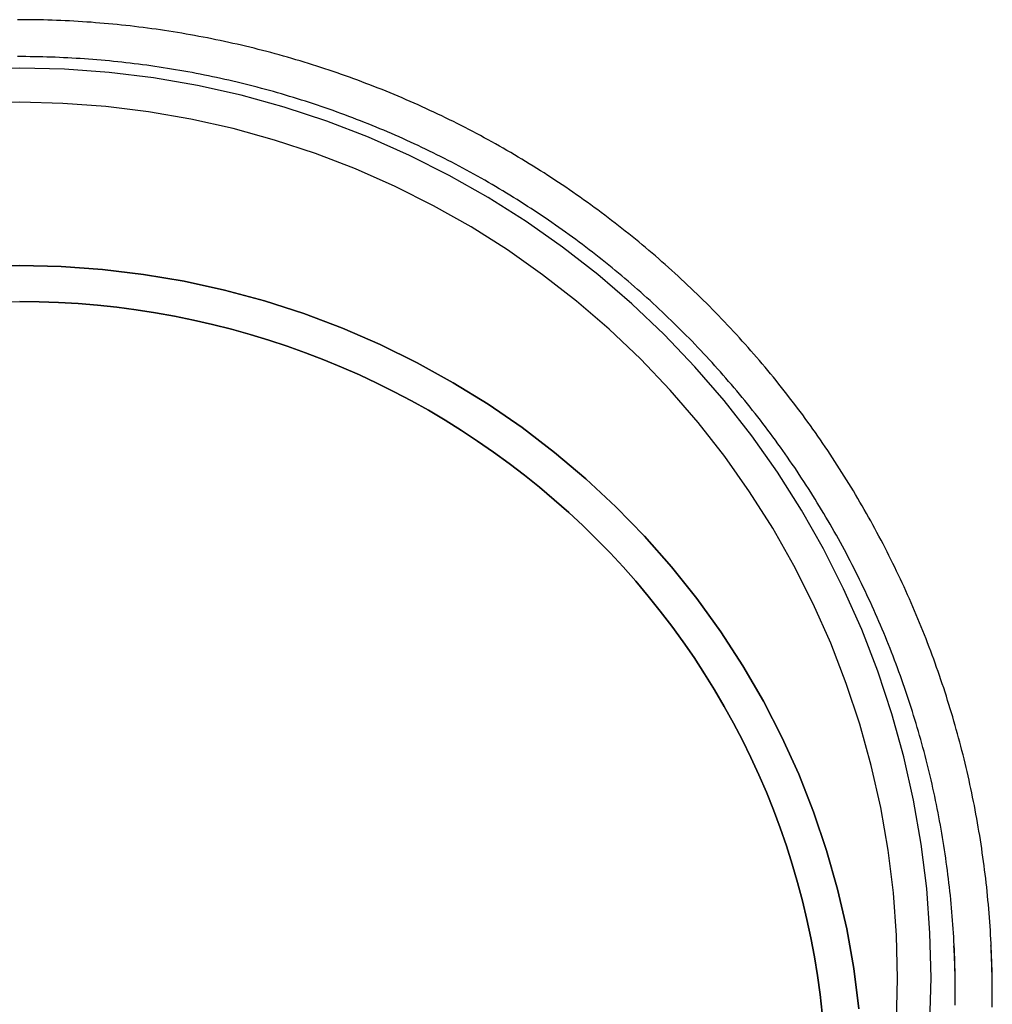
# Model space of a CAD drawing. Extents: x -859 to -473, y -11 to 349.
# Drawn here: x -515 to -473, y 306 to 349 of the extents above; entities that cross this region are included whole.
import ezdxf

# ---------------------------------------------------------------- set-up
doc = ezdxf.new("R2010")
doc.units = 0
doc.header["$LTSCALE"] = 20
doc.linetypes.add('VERDECKT', pattern=[0.375, 0.25, -0.125])
doc.layers.get('0').update_dxf_attribs({"linetype": 'CONTINUOUS'})
doc.layers.add('HILF', color=2, linetype='CONTINUOUS')

# ---------------------------------------------------------------- blocks, each defined once
blk = doc.blocks.new('A$C0C47710A')
at = {"color": 1, "linetype": 'VERDECKT', "extrusion": (2e-16, 1, -2e-16)}
blk.add_line((40.5, 306.26016), (40.5, 306.46997), dxfattribs=at)
at = {"color": 3, "linetype": 'CONTINUOUS', "extrusion": (2e-16, 1, -2e-16)}
blk.add_line((42.1, 306.26028), (42.1, 306.46997), dxfattribs=at)
at = {"color": 3}
for points in [[(42.1, 306.47, 0), (42.0996, 306.658, 0), (42.0983, 306.846, 0), (42.0962, 307.035, 0), (42.0932, 307.223, 0), (42.0894, 307.411, 0), (42.0847, 307.599, 0), (42.0792, 307.787, 0), (42.0729, 307.975, 0), (42.0657, 308.163, 0), (42.0576, 308.351, 0), (42.0488, 308.539, 0), (42.039, 308.727, 0), (42.0285, 308.915, 0), (42.017, 309.103, 0), (42.0048, 309.291, 0), (41.9917, 309.478, 0), (41.9778, 309.666, 0), (41.963, 309.854, 0), (41.9474, 310.041, 0), (41.9309, 310.229, 0), (41.9137, 310.416, 0), (41.8955, 310.603, 0), (41.8766, 310.79, 0), (41.8568, 310.978, 0), (41.8362, 311.165, 0), (41.8147, 311.352, 0), (41.7924, 311.538, 0), (41.7693, 311.725, 0), (41.7453, 311.912, 0), (41.7205, 312.098, 0), (41.6949, 312.285, 0), (41.6685, 312.471, 0), (41.6412, 312.657, 0), (41.6131, 312.843, 0), (41.5841, 313.029, 0), (41.5543, 313.215, 0), (41.5238, 313.401, 0), (41.4923, 313.586, 0), (41.4601, 313.772, 0), (41.427, 313.957, 0), (41.3931, 314.142, 0), (41.3584, 314.327, 0), (41.3228, 314.512, 0), (41.2865, 314.696, 0), (41.2493, 314.881, 0), (41.2112, 315.065, 0), (41.1724, 315.249, 0), (41.1327, 315.433, 0), (41.0923, 315.617, 0), (41.051, 315.801, 0), (41.0088, 315.984, 0), (40.9659, 316.167, 0), (40.9222, 316.35, 0), (40.8776, 316.533, 0), (40.8322, 316.716, 0), (40.786, 316.898, 0), (40.739, 317.08, 0), (40.6911, 317.262, 0), (40.6425, 317.444, 0), (40.593, 317.626, 0), (40.5427, 317.807, 0), (40.4917, 317.988, 0), (40.4398, 318.169, 0), (40.387, 318.35, 0), (40.3335, 318.53, 0), (40.2792, 318.71, 0), (40.2241, 318.89, 0), (40.1681, 319.07, 0), (40.1113, 319.249, 0), (40.0538, 319.428, 0), (39.9954, 319.607, 0), (39.9362, 319.786, 0), (39.8763, 319.964, 0), (39.8155, 320.142, 0), (39.7539, 320.32, 0), (39.6915, 320.497, 0), (39.6283, 320.675, 0), (39.5643, 320.852, 0), (39.4996, 321.028, 0), (39.434, 321.205, 0), (39.3676, 321.381, 0), (39.3005, 321.557, 0), (39.2326, 321.732, 0), (39.1638, 321.907, 0), (39.0943, 322.082, 0), (39.0241, 322.257, 0), (38.953, 322.431, 0), (38.8812, 322.605, 0), (38.8085, 322.778, 0), (38.7351, 322.951, 0), (38.661, 323.124, 0), (38.586, 323.297, 0), (38.5103, 323.469, 0), (38.4339, 323.641, 0), (38.3566, 323.813, 0), (38.2786, 323.984, 0), (38.1998, 324.155, 0), (38.1203, 324.325, 0), (38.04, 324.495, 0), (37.959, 324.665, 0), (37.8772, 324.835, 0), (37.7946, 325.004, 0), (37.7113, 325.172, 0), (37.6273, 325.341, 0), (37.5425, 325.509, 0), (37.4569, 325.676, 0), (37.3706, 325.843, 0), (37.2836, 326.01, 0), (37.1958, 326.177, 0), (37.1073, 326.343, 0), (37.018, 326.508, 0), (36.928, 326.674, 0), (36.8373, 326.838, 0), (36.7458, 327.003, 0), (36.6536, 327.167, 0), (36.5607, 327.33, 0), (36.4671, 327.493, 0), (36.3727, 327.656, 0), (36.2776, 327.819, 0), (36.1818, 327.98, 0), (36.0852, 328.142, 0), (35.9879, 328.303, 0), (35.89, 328.464, 0), (35.7913, 328.624, 0), (35.6919, 328.783, 0), (35.5917, 328.943, 0), (35.4909, 329.102, 0), (35.3894, 329.26, 0), (35.2871, 329.418, 0), (35.1842, 329.575, 0), (35.0805, 329.732, 0), (34.9762, 329.889, 0), (34.8711, 330.045, 0), (34.7654, 330.2, 0), (34.6589, 330.356, 0), (34.5518, 330.51, 0), (34.4439, 330.664, 0), (34.3354, 330.818, 0), (34.2262, 330.971, 0), (34.1163, 331.124, 0), (34.0057, 331.276, 0), (33.8944, 331.428, 0), (33.7825, 331.579, 0), (33.6698, 331.729, 0), (33.5565, 331.88, 0), (33.4425, 332.029, 0), (33.3279, 332.178, 0), (33.2125, 332.327, 0), (33.0966, 332.475, 0), (32.9799, 332.623, 0), (32.8626, 332.77, 0), (32.7446, 332.916, 0), (32.626, 333.062, 0), (32.5067, 333.208, 0), (32.3868, 333.353, 0), (32.2662, 333.497, 0), (32.145, 333.641, 0), (32.0231, 333.784, 0), (31.9006, 333.927, 0), (31.7775, 334.069, 0), (31.6537, 334.211, 0), (31.5293, 334.352, 0), (31.4043, 334.492, 0), (31.2786, 334.632, 0), (31.1524, 334.772, 0), (31.0255, 334.91, 0), (30.898, 335.049, 0), (30.7698, 335.186, 0), (30.6411, 335.323, 0), (30.5117, 335.46, 0), (30.3818, 335.596, 0), (30.2512, 335.731, 0), (30.1201, 335.866, 0), (29.9883, 336, 0), (29.8559, 336.134, 0), (29.723, 336.267, 0), (29.5895, 336.4, 0), (29.4553, 336.531, 0), (29.3206, 336.663, 0), (29.1853, 336.793, 0), (29.0495, 336.923, 0), (28.913, 337.053, 0), (28.776, 337.182, 0), (28.6384, 337.31, 0), (28.5002, 337.437, 0), (28.3615, 337.564, 0), (28.2222, 337.691, 0), (28.0824, 337.817, 0), (27.942, 337.942, 0), (27.801, 338.066, 0), (27.6595, 338.19, 0), (27.5174, 338.313, 0), (27.3748, 338.436, 0), (27.2317, 338.558, 0), (27.088, 338.679, 0), (26.9437, 338.8, 0), (26.7989, 338.92, 0), (26.6536, 339.039, 0), (26.5078, 339.158, 0), (26.3614, 339.276, 0), (26.2145, 339.394, 0), (26.0671, 339.51, 0), (25.9192, 339.626, 0), (25.7707, 339.742, 0), (25.6218, 339.857, 0), (25.4723, 339.971, 0), (25.3223, 340.084, 0), (25.1718, 340.197, 0), (25.0208, 340.309, 0), (24.8693, 340.42, 0), (24.7173, 340.531, 0), (24.5648, 340.641, 0), (24.4118, 340.751, 0), (24.2584, 340.859, 0), (24.1044, 340.967, 0), (23.9499, 341.075, 0), (23.795, 341.181, 0), (23.6396, 341.287, 0), (23.4837, 341.392, 0), (23.3274, 341.497, 0), (23.1706, 341.6, 0), (23.0133, 341.703, 0), (22.8556, 341.806, 0), (22.6974, 341.908, 0), (22.5387, 342.008, 0), (22.3796, 342.109, 0), (22.2201, 342.208, 0), (22.0601, 342.307, 0), (21.8997, 342.405, 0), (21.7388, 342.502, 0), (21.5775, 342.599, 0), (21.4158, 342.695, 0), (21.2537, 342.79, 0), (21.0911, 342.885, 0), (20.9281, 342.979, 0), (20.7647, 343.072, 0), (20.6009, 343.164, 0), (20.4367, 343.255, 0), (20.272, 343.346, 0), (20.107, 343.436, 0), (19.9416, 343.526, 0), (19.7758, 343.614, 0), (19.6095, 343.702, 0), (19.4429, 343.789, 0), (19.2759, 343.876, 0), (19.1086, 343.961, 0), (18.9408, 344.046, 0), (18.7727, 344.131, 0), (18.6042, 344.214, 0), (18.4353, 344.297, 0), (18.2661, 344.379, 0), (18.0965, 344.46, 0), (17.9265, 344.54, 0), (17.7562, 344.62, 0), (17.5855, 344.699, 0), (17.4145, 344.777, 0), (17.2431, 344.854, 0), (17.0714, 344.931, 0), (16.8994, 345.007, 0), (16.727, 345.082, 0), (16.5543, 345.156, 0), (16.3813, 345.23, 0), (16.2079, 345.302, 0), (16.0343, 345.374, 0), (15.8603, 345.446, 0), (15.6859, 345.516, 0), (15.5113, 345.586, 0), (15.3364, 345.655, 0), (15.1612, 345.723, 0), (14.9856, 345.79, 0), (14.8098, 345.857, 0), (14.6336, 345.922, 0), (14.4572, 345.987, 0), (14.2805, 346.052, 0), (14.1035, 346.115, 0), (13.9262, 346.178, 0), (13.7487, 346.239, 0), (13.5709, 346.3, 0), (13.3928, 346.361, 0), (13.2144, 346.42, 0), (13.0358, 346.479, 0), (12.8569, 346.536, 0), (12.6777, 346.593, 0), (12.4983, 346.65, 0), (12.3187, 346.705, 0), (12.1388, 346.76, 0), (11.9586, 346.813, 0), (11.7782, 346.866, 0), (11.5976, 346.918, 0), (11.4168, 346.97, 0), (11.2357, 347.02, 0), (11.0544, 347.07, 0), (10.8729, 347.119, 0), (10.6911, 347.167, 0), (10.5092, 347.214, 0), (10.327, 347.261, 0), (10.1446, 347.306, 0), (9.96206, 347.351, 0), (9.77929, 347.395, 0), (9.59633, 347.438, 0), (9.41318, 347.481, 0), (9.22984, 347.522, 0), (9.04631, 347.563, 0), (8.86261, 347.603, 0), (8.67873, 347.642, 0), (8.49468, 347.68, 0), (8.31046, 347.718, 0), (8.12607, 347.754, 0), (7.94153, 347.79, 0), (7.75682, 347.825, 0), (7.57197, 347.859, 0), (7.38696, 347.893, 0), (7.20181, 347.925, 0), (7.01651, 347.957, 0), (6.83107, 347.988, 0), (6.6455, 348.018, 0), (6.4598, 348.047, 0), (6.27397, 348.076, 0), (6.08801, 348.103, 0), (5.90194, 348.13, 0), (5.71575, 348.156, 0), (5.52944, 348.181, 0), (5.34303, 348.205, 0), (5.15651, 348.229, 0), (4.96988, 348.251, 0), (4.78316, 348.273, 0), (4.59635, 348.294, 0), (4.40944, 348.314, 0), (4.22245, 348.333, 0), (4.03537, 348.352, 0), (3.84821, 348.369, 0), (3.66098, 348.386, 0), (3.47367, 348.402, 0), (3.2863, 348.417, 0), (3.09886, 348.432, 0), (2.91135, 348.445, 0), (2.7238, 348.458, 0), (2.53618, 348.469, 0), (2.34852, 348.48, 0), (2.16081, 348.49, 0), (1.97306, 348.5, 0), (1.78526, 348.508, 0), (1.59744, 348.516, 0), (1.40958, 348.522, 0), (1.22169, 348.528, 0), (1.03378, 348.533, 0), (0.84584, 348.538, 0), (0.65789, 348.541, 0), (0.46993, 348.544, 0), (0.28196, 348.545, 0), (0.09398, 348.546, 0), (-0.094, 348.546, 0)], [(42.0974, 305.78, 0), (42.0991, 305.968, 0), (42.1, 306.157, 0), (42.1, 306.345, 0)]]:
    blk.add_polyline3d(points, dxfattribs=at)
at = {"color": 1}
for points in [[(40.5, 306.47, 0), (40.4996, 306.651, 0), (40.4984, 306.832, 0), (40.4963, 307.013, 0), (40.4935, 307.194, 0), (40.4898, 307.375, 0), (40.4853, 307.556, 0), (40.48, 307.737, 0), (40.4739, 307.918, 0), (40.467, 308.099, 0), (40.4592, 308.28, 0), (40.4507, 308.46, 0), (40.4413, 308.641, 0), (40.4312, 308.822, 0), (40.4202, 309.003, 0), (40.4084, 309.183, 0), (40.3958, 309.364, 0), (40.3824, 309.544, 0), (40.3682, 309.725, 0), (40.3532, 309.905, 0), (40.3374, 310.086, 0), (40.3207, 310.266, 0), (40.3033, 310.446, 0), (40.2851, 310.626, 0), (40.266, 310.806, 0), (40.2462, 310.986, 0), (40.2256, 311.166, 0), (40.2041, 311.346, 0), (40.1819, 311.525, 0), (40.1588, 311.705, 0), (40.135, 311.884, 0), (40.1103, 312.064, 0), (40.0849, 312.243, 0), (40.0586, 312.422, 0), (40.0316, 312.601, 0), (40.0037, 312.78, 0), (39.9751, 312.959, 0), (39.9457, 313.137, 0), (39.9154, 313.316, 0), (39.8844, 313.494, 0), (39.8526, 313.672, 0), (39.82, 313.85, 0), (39.7866, 314.028, 0), (39.7524, 314.206, 0), (39.7174, 314.384, 0), (39.6816, 314.561, 0), (39.6451, 314.738, 0), (39.6077, 314.915, 0), (39.5695, 315.092, 0), (39.5306, 315.269, 0), (39.4909, 315.446, 0), (39.4504, 315.622, 0), (39.4091, 315.798, 0), (39.367, 315.974, 0), (39.3241, 316.15, 0), (39.2804, 316.326, 0), (39.236, 316.501, 0), (39.1908, 316.677, 0), (39.1447, 316.852, 0), (39.0979, 317.027, 0), (39.0504, 317.201, 0), (39.002, 317.376, 0), (38.9528, 317.55, 0), (38.9029, 317.724, 0), (38.8522, 317.898, 0), (38.8007, 318.071, 0), (38.7485, 318.244, 0), (38.6954, 318.418, 0), (38.6416, 318.59, 0), (38.587, 318.763, 0), (38.5316, 318.935, 0), (38.4755, 319.107, 0), (38.4186, 319.279, 0), (38.3609, 319.451, 0), (38.3024, 319.622, 0), (38.2431, 319.793, 0), (38.1831, 319.964, 0), (38.1223, 320.134, 0), (38.0608, 320.305, 0), (37.9985, 320.474, 0), (37.9354, 320.644, 0), (37.8716, 320.813, 0), (37.807, 320.983, 0), (37.7416, 321.151, 0), (37.6755, 321.32, 0), (37.6087, 321.488, 0), (37.5411, 321.656, 0), (37.4727, 321.824, 0), (37.4036, 321.991, 0), (37.3337, 322.158, 0), (37.2631, 322.324, 0), (37.1918, 322.491, 0), (37.1197, 322.657, 0), (37.0469, 322.822, 0), (36.9733, 322.988, 0), (36.899, 323.153, 0), (36.824, 323.318, 0), (36.7482, 323.482, 0), (36.6717, 323.646, 0), (36.5945, 323.81, 0), (36.5165, 323.973, 0), (36.4378, 324.136, 0), (36.3584, 324.299, 0), (36.2783, 324.461, 0), (36.1974, 324.623, 0), (36.1158, 324.784, 0), (36.0335, 324.946, 0), (35.9505, 325.106, 0), (35.8668, 325.267, 0), (35.7824, 325.427, 0), (35.6972, 325.587, 0), (35.6113, 325.746, 0), (35.5248, 325.905, 0), (35.4375, 326.063, 0), (35.3495, 326.222, 0), (35.2608, 326.379, 0), (35.1714, 326.537, 0), (35.0813, 326.694, 0), (34.9905, 326.85, 0), (34.8991, 327.006, 0), (34.8069, 327.162, 0), (34.714, 327.317, 0), (34.6204, 327.472, 0), (34.5262, 327.627, 0), (34.4312, 327.781, 0), (34.3356, 327.935, 0), (34.2393, 328.088, 0), (34.1423, 328.241, 0), (34.0446, 328.393, 0), (33.9463, 328.545, 0), (33.8472, 328.696, 0), (33.7475, 328.847, 0), (33.6471, 328.998, 0), (33.5461, 329.148, 0), (33.4443, 329.298, 0), (33.3419, 329.447, 0), (33.2389, 329.596, 0), (33.1351, 329.744, 0), (33.0307, 329.892, 0), (32.9257, 330.039, 0), (32.8199, 330.186, 0), (32.7136, 330.332, 0), (32.6065, 330.478, 0), (32.4988, 330.624, 0), (32.3905, 330.769, 0), (32.2815, 330.913, 0), (32.1718, 331.057, 0), (32.0615, 331.2, 0), (31.9506, 331.343, 0), (31.839, 331.486, 0), (31.7268, 331.628, 0), (31.6139, 331.769, 0), (31.5004, 331.91, 0), (31.3863, 332.051, 0), (31.2716, 332.191, 0), (31.1562, 332.33, 0), (31.0402, 332.469, 0), (30.9236, 332.607, 0), (30.8064, 332.745, 0), (30.6885, 332.882, 0), (30.5701, 333.019, 0), (30.451, 333.155, 0), (30.3313, 333.291, 0), (30.2111, 333.426, 0), (30.0902, 333.561, 0), (29.9687, 333.695, 0), (29.8466, 333.829, 0), (29.724, 333.962, 0), (29.6007, 334.094, 0), (29.4769, 334.226, 0), (29.3524, 334.357, 0), (29.2274, 334.488, 0), (29.1018, 334.618, 0), (28.9757, 334.748, 0), (28.8489, 334.877, 0), (28.7216, 335.006, 0), (28.5937, 335.134, 0), (28.4652, 335.261, 0), (28.3362, 335.388, 0), (28.2066, 335.514, 0), (28.0765, 335.64, 0), (27.9458, 335.765, 0), (27.8145, 335.89, 0), (27.6827, 336.014, 0), (27.5503, 336.137, 0), (27.4174, 336.26, 0), (27.284, 336.382, 0), (27.15, 336.503, 0), (27.0154, 336.624, 0), (26.8804, 336.745, 0), (26.7448, 336.864, 0), (26.6086, 336.984, 0), (26.472, 337.102, 0), (26.3348, 337.22, 0), (26.1971, 337.337, 0), (26.0588, 337.454, 0), (25.9201, 337.57, 0), (25.7808, 337.686, 0), (25.641, 337.801, 0), (25.5007, 337.915, 0), (25.3599, 338.028, 0), (25.2186, 338.141, 0), (25.0768, 338.254, 0), (24.9345, 338.365, 0), (24.7917, 338.476, 0), (24.6484, 338.587, 0), (24.5046, 338.697, 0), (24.3603, 338.806, 0), (24.2155, 338.914, 0), (24.0702, 339.022, 0), (23.9245, 339.129, 0), (23.7783, 339.236, 0), (23.6316, 339.342, 0), (23.4844, 339.447, 0), (23.3368, 339.551, 0), (23.1887, 339.655, 0), (23.0401, 339.758, 0), (22.891, 339.861, 0), (22.7415, 339.963, 0), (22.5916, 340.064, 0), (22.4412, 340.165, 0), (22.2903, 340.264, 0), (22.139, 340.363, 0), (21.9873, 340.462, 0), (21.8351, 340.56, 0), (21.6825, 340.657, 0), (21.5294, 340.753, 0), (21.376, 340.849, 0), (21.2221, 340.944, 0), (21.0677, 341.038, 0), (20.913, 341.132, 0), (20.7578, 341.225, 0), (20.6023, 341.317, 0), (20.4463, 341.409, 0), (20.2899, 341.5, 0), (20.1331, 341.59, 0), (19.9759, 341.68, 0), (19.8183, 341.768, 0), (19.6603, 341.856, 0), (19.5019, 341.944, 0), (19.3432, 342.031, 0), (19.184, 342.116, 0), (19.0245, 342.202, 0), (18.8646, 342.286, 0), (18.7043, 342.37, 0), (18.5437, 342.453, 0), (18.3827, 342.536, 0), (18.2213, 342.617, 0), (18.0595, 342.698, 0), (17.8974, 342.779, 0), (17.735, 342.858, 0), (17.5722, 342.937, 0), (17.409, 343.015, 0), (17.2455, 343.092, 0), (17.0817, 343.169, 0), (16.9175, 343.245, 0), (16.753, 343.32, 0), (16.5881, 343.395, 0), (16.423, 343.468, 0), (16.2575, 343.541, 0), (16.0916, 343.613, 0), (15.9255, 343.685, 0), (15.759, 343.756, 0), (15.5923, 343.826, 0), (15.4252, 343.895, 0), (15.2578, 343.963, 0), (15.0901, 344.031, 0), (14.9221, 344.098, 0), (14.7538, 344.165, 0), (14.5852, 344.23, 0), (14.4164, 344.295, 0), (14.2472, 344.359, 0), (14.0778, 344.422, 0), (13.9081, 344.485, 0), (13.7381, 344.546, 0), (13.5678, 344.607, 0), (13.3972, 344.668, 0), (13.2264, 344.727, 0), (13.0554, 344.786, 0), (12.884, 344.844, 0), (12.7124, 344.901, 0), (12.5406, 344.957, 0), (12.3685, 345.013, 0), (12.1962, 345.068, 0), (12.0236, 345.122, 0), (11.8507, 345.175, 0), (11.6777, 345.227, 0), (11.5044, 345.279, 0), (11.3308, 345.33, 0), (11.1571, 345.38, 0), (10.9831, 345.43, 0), (10.8089, 345.478, 0), (10.6345, 345.526, 0), (10.4598, 345.573, 0), (10.285, 345.619, 0), (10.11, 345.665, 0), (9.93473, 345.71, 0), (9.75929, 345.754, 0), (9.58365, 345.797, 0), (9.40783, 345.839, 0), (9.23182, 345.881, 0), (9.05562, 345.921, 0), (8.87924, 345.961, 0), (8.70269, 346, 0), (8.52597, 346.039, 0), (8.34907, 346.076, 0), (8.17201, 346.113, 0), (7.99479, 346.149, 0), (7.81741, 346.185, 0), (7.63987, 346.219, 0), (7.46219, 346.253, 0), (7.28435, 346.286, 0), (7.10637, 346.318, 0), (6.92825, 346.349, 0), (6.74999, 346.379, 0), (6.5716, 346.409, 0), (6.39308, 346.438, 0), (6.21443, 346.466, 0), (6.03566, 346.493, 0), (5.85677, 346.52, 0), (5.67776, 346.546, 0), (5.49864, 346.571, 0), (5.31941, 346.595, 0), (5.14008, 346.618, 0), (4.96064, 346.641, 0), (4.78111, 346.662, 0), (4.60148, 346.683, 0), (4.42176, 346.704, 0), (4.24195, 346.723, 0), (4.06206, 346.741, 0), (3.88209, 346.759, 0), (3.70204, 346.776, 0), (3.52192, 346.792, 0), (3.34173, 346.808, 0), (3.16147, 346.822, 0), (2.98115, 346.836, 0), (2.80077, 346.849, 0), (2.62034, 346.861, 0), (2.43985, 346.872, 0), (2.25931, 346.883, 0), (2.07873, 346.893, 0), (1.89811, 346.901, 0), (1.71745, 346.91, 0), (1.53676, 346.917, 0), (1.35604, 346.923, 0), (1.17528, 346.929, 0), (0.99451, 346.934, 0), (0.81371, 346.938, 0), (0.6329, 346.941, 0), (0.45208, 346.944, 0), (0.27125, 346.945, 0), (0.09041, 346.946, 0), (-0.09043, 346.946, 0)], [(40.4982, 305.866, 0), (40.4995, 306.037, 0), (40.5001, 306.209, 0), (40.4999, 306.38, 0), (40.499, 306.552, 0), (40.4974, 306.724, 0), (40.4951, 306.895, 0), (40.492, 307.067, 0), (40.4882, 307.238, 0), (40.4836, 307.41, 0), (40.4784, 307.582, 0), (40.4724, 307.753, 0), (40.4657, 307.925, 0), (40.4583, 308.096, 0), (40.4501, 308.267, 0), (40.4412, 308.439, 0)], [(42.1, 306.345, 0), (42.1, 306.356, 0), (42.0999, 306.367, 0), (42.0999, 306.378, 0), (42.0999, 306.389, 0), (42.0998, 306.4, 0), (42.0998, 306.411, 0), (42.0998, 306.422, 0), (42.0997, 306.434, 0), (42.0997, 306.445, 0), (42.0996, 306.456, 0), (42.0996, 306.467, 0), (42.0995, 306.478, 0), (42.0995, 306.489, 0), (42.0994, 306.5, 0), (42.0993, 306.511, 0), (42.0993, 306.522, 0), (42.0992, 306.533, 0), (42.0991, 306.544, 0), (42.099, 306.555, 0), (42.099, 306.566, 0), (42.0989, 306.577, 0), (42.0988, 306.588, 0), (42.0987, 306.599, 0), (42.0986, 306.61, 0), (42.0985, 306.621, 0), (42.0984, 306.632, 0), (42.0983, 306.643, 0), (42.0982, 306.654, 0), (42.0981, 306.665, 0), (42.098, 306.676, 0), (42.0979, 306.687, 0), (42.0978, 306.698, 0), (42.0977, 306.709, 0), (42.0975, 306.72, 0), (42.0974, 306.731, 0), (42.0973, 306.742, 0), (42.0972, 306.753, 0), (42.097, 306.764, 0), (42.0969, 306.775, 0), (42.0968, 306.787, 0), (42.0966, 306.798, 0), (42.0965, 306.809, 0), (42.0963, 306.82, 0), (42.0962, 306.831, 0), (42.096, 306.842, 0), (42.0959, 306.853, 0), (42.0957, 306.864, 0), (42.0956, 306.875, 0), (42.0954, 306.886, 0), (42.0952, 306.897, 0), (42.0951, 306.908, 0), (42.0949, 306.919, 0), (42.0947, 306.93, 0), (42.0945, 306.941, 0), (42.0943, 306.952, 0), (42.0942, 306.963, 0), (42.094, 306.974, 0), (42.0938, 306.985, 0), (42.0936, 306.996, 0), (42.0934, 307.007, 0), (42.0932, 307.018, 0), (42.093, 307.029, 0), (42.0928, 307.04, 0), (42.0926, 307.051, 0), (42.0924, 307.062, 0), (42.0922, 307.073, 0), (42.0919, 307.084, 0), (42.0917, 307.095, 0), (42.0915, 307.106, 0), (42.0913, 307.117, 0), (42.0911, 307.128, 0), (42.0908, 307.139, 0), (42.0906, 307.15, 0), (42.0904, 307.162, 0), (42.0901, 307.173, 0), (42.0899, 307.184, 0), (42.0896, 307.195, 0), (42.0894, 307.206, 0), (42.0891, 307.217, 0), (42.0889, 307.228, 0), (42.0886, 307.239, 0), (42.0884, 307.25, 0), (42.0881, 307.261, 0), (42.0878, 307.272, 0), (42.0876, 307.283, 0), (42.0873, 307.294, 0), (42.087, 307.305, 0), (42.0868, 307.316, 0), (42.0865, 307.327, 0), (42.0862, 307.338, 0), (42.0859, 307.349, 0), (42.0856, 307.36, 0), (42.0853, 307.371, 0), (42.085, 307.382, 0), (42.0847, 307.393, 0), (42.0844, 307.404, 0), (42.0841, 307.415, 0), (42.0838, 307.426, 0), (42.0835, 307.437, 0), (42.0832, 307.448, 0), (42.0829, 307.459, 0), (42.0826, 307.47, 0), (42.0823, 307.481, 0), (42.0819, 307.492, 0), (42.0816, 307.503, 0), (42.0813, 307.514, 0), (42.0809, 307.525, 0), (42.0806, 307.536, 0), (42.0803, 307.547, 0), (42.0799, 307.559, 0), (42.0796, 307.57, 0), (42.0792, 307.581, 0), (42.0789, 307.592, 0), (42.0785, 307.603, 0), (42.0782, 307.614, 0), (42.0778, 307.625, 0), (42.0775, 307.636, 0), (42.0771, 307.647, 0), (42.0767, 307.658, 0), (42.0764, 307.669, 0), (42.076, 307.68, 0), (42.0756, 307.691, 0), (42.0753, 307.702, 0), (42.0749, 307.713, 0), (42.0745, 307.724, 0), (42.0741, 307.735, 0), (42.0737, 307.746, 0), (42.0733, 307.757, 0), (42.0729, 307.768, 0), (42.0725, 307.779, 0), (42.0721, 307.79, 0), (42.0717, 307.801, 0), (42.0713, 307.812, 0), (42.0709, 307.823, 0), (42.0705, 307.834, 0), (42.0701, 307.845, 0), (42.0697, 307.856, 0), (42.0692, 307.867, 0), (42.0688, 307.878, 0), (42.0684, 307.889, 0), (42.068, 307.9, 0), (42.0675, 307.911, 0), (42.0671, 307.922, 0), (42.0667, 307.933, 0), (42.0662, 307.944, 0), (42.0658, 307.955, 0), (42.0653, 307.966, 0), (42.0649, 307.977, 0), (42.0644, 307.988, 0), (42.064, 307.999, 0), (42.0635, 308.011, 0), (42.063, 308.022, 0), (42.0626, 308.033, 0), (42.0621, 308.044, 0), (42.0616, 308.055, 0), (42.0612, 308.066, 0), (42.0607, 308.077, 0), (42.0602, 308.088, 0), (42.0597, 308.099, 0), (42.0592, 308.11, 0), (42.0588, 308.121, 0), (42.0583, 308.132, 0), (42.0578, 308.143, 0), (42.0573, 308.154, 0), (42.0568, 308.165, 0), (42.0563, 308.176, 0), (42.0558, 308.187, 0), (42.0553, 308.198, 0), (42.0548, 308.209, 0), (42.0542, 308.22, 0), (42.0537, 308.231, 0), (42.0532, 308.242, 0), (42.0527, 308.253, 0), (42.0522, 308.264, 0), (42.0516, 308.275, 0), (42.0511, 308.286, 0), (42.0506, 308.297, 0), (42.05, 308.308, 0), (42.0495, 308.319, 0), (42.0489, 308.33, 0), (42.0484, 308.341, 0), (42.0479, 308.352, 0), (42.0473, 308.363, 0), (42.0468, 308.374, 0), (42.0462, 308.385, 0), (42.0456, 308.396, 0), (42.0451, 308.407, 0), (42.0445, 308.418, 0), (42.0439, 308.429, 0), (42.0434, 308.44, 0), (42.0428, 308.451, 0)]]:
    blk.add_polyline3d(points, dxfattribs=at)
at = {"color": 3, "linetype": 'CONTINUOUS'}
for points in [[(39.4026, 305.124, 0), (39.4501, 307.057, 0), (39.4026, 308.991, 0), (39.2601, 310.919, 0), (39.0231, 312.838, 0), (38.6921, 314.743, 0), (38.2678, 316.63, 0), (37.7514, 318.494, 0), (37.144, 320.33, 0), (36.4471, 322.134, 0), (35.6625, 323.901, 0), (34.7919, 325.629, 0), (33.8375, 327.311, 0), (32.8016, 328.945, 0), (31.6866, 330.526, 0), (30.4953, 332.05, 0), (29.2306, 333.514, 0), (27.8954, 334.915, 0), (26.4931, 336.248, 0), (25.0269, 337.511, 0), (23.5004, 338.701, 0), (21.9173, 339.814, 0), (20.2814, 340.849, 0), (18.5966, 341.802, 0), (16.8671, 342.671, 0), (15.0969, 343.455, 0), (13.2903, 344.151, 0), (11.4518, 344.757, 0), (9.58559, 345.273, 0), (7.69633, 345.696, 0), (5.78853, 346.027, 0), (3.86679, 346.264, 0), (1.93572, 346.406, 0), (0, 346.453, 0), (-1.93572, 346.406, 0)], [(37.9542, 305.16, 0), (38, 307.022, 0), (37.9542, 308.884, 0), (37.817, 310.742, 0), (37.5887, 312.59, 0), (37.2698, 314.425, 0), (36.8612, 316.243, 0), (36.3637, 318.038, 0), (35.7787, 319.806, 0), (35.1074, 321.544, 0), (34.3516, 323.247, 0), (33.513, 324.911, 0), (32.5937, 326.531, 0), (31.5958, 328.105, 0), (30.5219, 329.628, 0), (29.3744, 331.096, 0), (28.1561, 332.506, 0), (26.8701, 333.855, 0), (25.5192, 335.14, 0), (24.1069, 336.356, 0), (22.6366, 337.502, 0), (21.1117, 338.575, 0), (19.5359, 339.571, 0), (17.9131, 340.489, 0), (16.2471, 341.327, 0), (14.542, 342.081, 0), (12.8018, 342.752, 0), (11.0308, 343.336, 0), (9.23325, 343.833, 0), (7.41343, 344.241, 0), (5.57576, 344.559, 0), (3.72465, 344.787, 0), (1.86457, 344.924, 0), (0, 344.97, 0), (-1.86457, 344.924, 0)], [(34.7362, 305.518, 0), (34.6445, 306.338, 0), (34.5325, 307.155, 0), (34.4004, 307.969, 0), (34.2482, 308.78, 0), (34.076, 309.587, 0), (33.8839, 310.39, 0), (33.6721, 311.188, 0), (33.4406, 311.981, 0), (33.1895, 312.768, 0), (32.9191, 313.549, 0), (32.6295, 314.323, 0), (32.3208, 315.091, 0), (31.9932, 315.85, 0), (31.647, 316.602, 0), (31.2823, 317.346, 0), (30.8994, 318.08, 0), (30.4984, 318.805, 0), (30.0796, 319.521, 0), (29.6432, 320.226, 0), (29.1895, 320.921, 0), (28.7188, 321.605, 0), (28.2313, 322.278, 0), (27.7274, 322.939, 0), (27.2073, 323.588, 0), (26.6712, 324.225, 0), (26.1196, 324.848, 0), (25.5528, 325.459, 0), (24.971, 326.055, 0), (24.3747, 326.638, 0), (23.7641, 327.207, 0), (23.1397, 327.761, 0), (22.5018, 328.3, 0), (21.8507, 328.824, 0), (21.1868, 329.332, 0), (20.5106, 329.825, 0), (19.8225, 330.301, 0), (19.1227, 330.762, 0), (18.4118, 331.205, 0), (17.6901, 331.631, 0), (16.9581, 332.041, 0), (16.2163, 332.433, 0), (15.4649, 332.807, 0), (14.7045, 333.163, 0), (13.9355, 333.501, 0), (13.1584, 333.822, 0), (12.3737, 334.123, 0), (11.5817, 334.406, 0), (10.7829, 334.67, 0), (9.97782, 334.916, 0), (9.16694, 335.142, 0), (8.3507, 335.349, 0), (7.52958, 335.536, 0), (6.70408, 335.704, 0), (5.87465, 335.853, 0), (5.0418, 335.982, 0), (4.20601, 336.091, 0), (3.36775, 336.181, 0), (2.52754, 336.25, 0), (1.68585, 336.3, 0), (0.84317, 336.33, 0), (0, 336.34, 0)], [(-0.84317, 336.33, 0), (0, 336.34, 0), (0.84317, 336.33, 0), (1.68585, 336.3, 0), (2.52754, 336.25, 0), (3.36775, 336.181, 0), (4.20601, 336.091, 0), (5.0418, 335.982, 0), (5.87465, 335.853, 0), (6.70408, 335.704, 0), (7.52958, 335.536, 0), (8.3507, 335.349, 0), (9.16694, 335.142, 0), (9.97782, 334.916, 0), (10.7829, 334.67, 0), (11.5817, 334.406, 0), (12.3737, 334.123, 0), (13.1584, 333.822, 0), (13.9355, 333.501, 0), (14.7045, 333.163, 0), (15.4649, 332.807, 0), (16.2163, 332.433, 0), (16.9581, 332.041, 0), (17.6901, 331.631, 0), (18.4118, 331.205, 0), (19.1227, 330.762, 0), (19.8225, 330.301, 0), (20.5106, 329.825, 0), (21.1868, 329.332, 0), (21.8507, 328.824, 0), (22.5018, 328.3, 0), (23.1397, 327.761, 0), (23.7641, 327.207, 0), (24.3747, 326.638, 0), (24.971, 326.055, 0), (25.5528, 325.459, 0), (26.1196, 324.848, 0), (26.6712, 324.225, 0), (27.2073, 323.588, 0), (27.7274, 322.939, 0), (28.2313, 322.278, 0), (28.7188, 321.605, 0), (29.1895, 320.921, 0), (29.6432, 320.226, 0), (30.0796, 319.521, 0), (30.4984, 318.805, 0), (30.8994, 318.08, 0), (31.2823, 317.346, 0), (31.647, 316.602, 0), (31.9932, 315.85, 0), (32.3208, 315.091, 0), (32.6295, 314.323, 0), (32.9191, 313.549, 0), (33.1895, 312.768, 0), (33.4406, 311.981, 0), (33.6721, 311.188, 0), (33.8839, 310.39, 0), (34.076, 309.587, 0), (34.2482, 308.78, 0), (34.4004, 307.969, 0), (34.5325, 307.155, 0), (34.6445, 306.338, 0), (34.7362, 305.518, 0)]]:
    blk.add_polyline3d(points, dxfattribs=at)
at = {"color": 1, "linetype": 'VERDECKT'}
for points in [[(-1.79097, 337.861, 0), (0, 337.904, 0), (1.79097, 337.861, 0), (3.57763, 337.732, 0), (5.35566, 337.518, 0), (7.1208, 337.219, 0), (8.86878, 336.835, 0), (10.5954, 336.368, 0), (12.2965, 335.818, 0), (13.9679, 335.188, 0), (15.6058, 334.478, 0), (17.206, 333.69, 0), (18.7648, 332.827, 0), (20.2783, 331.89, 0), (21.743, 330.881, 0), (23.1554, 329.803, 0), (24.5119, 328.659, 0), (25.8094, 327.452, 0), (27.0447, 326.183, 0), (28.2149, 324.857, 0), (29.3171, 323.476, 0), (30.3486, 322.043, 0), (31.3071, 320.564, 0), (32.1901, 319.04, 0), (32.9956, 317.475, 0), (33.7216, 315.874, 0), (34.3664, 314.239, 0), (34.9283, 312.576, 0), (35.4061, 310.888, 0), (35.7987, 309.179, 0), (36.1049, 307.453, 0), (36.3242, 305.714, 0)], [(36.3242, 305.714, 0), (36.1049, 307.453, 0), (35.7987, 309.179, 0), (35.4061, 310.888, 0), (34.9283, 312.576, 0), (34.3664, 314.239, 0), (33.7216, 315.874, 0), (32.9956, 317.475, 0), (32.1901, 319.04, 0), (31.3071, 320.564, 0), (30.3486, 322.043, 0), (29.3171, 323.476, 0), (28.2149, 324.857, 0), (27.0447, 326.183, 0), (25.8094, 327.452, 0), (24.5119, 328.659, 0), (23.1554, 329.803, 0), (21.743, 330.881, 0), (20.2783, 331.89, 0), (18.7648, 332.827, 0), (17.206, 333.69, 0), (15.6058, 334.478, 0), (13.9679, 335.188, 0), (12.2965, 335.818, 0), (10.5954, 336.368, 0), (8.86878, 336.835, 0), (7.1208, 337.219, 0), (5.35566, 337.518, 0), (3.57763, 337.732, 0), (1.79097, 337.861, 0), (0, 337.904, 0), (-1.79097, 337.861, 0)], [(40.5, 306.26, 0), (40.5, 306.277, 0), (40.5, 306.294, 0), (40.5, 306.311, 0), (40.4999, 306.328, 0), (40.4999, 306.345, 0), (40.4999, 306.362, 0), (40.4998, 306.379, 0), (40.4998, 306.396, 0), (40.4997, 306.413, 0), (40.4996, 306.43, 0), (40.4996, 306.447, 0), (40.4995, 306.465, 0), (40.4994, 306.482, 0), (40.4993, 306.499, 0), (40.4992, 306.516, 0), (40.4991, 306.533, 0), (40.499, 306.55, 0), (40.4988, 306.567, 0), (40.4987, 306.584, 0), (40.4986, 306.601, 0), (40.4984, 306.618, 0), (40.4983, 306.635, 0), (40.4981, 306.652, 0), (40.4979, 306.669, 0), (40.4978, 306.686, 0), (40.4976, 306.703, 0), (40.4974, 306.72, 0), (40.4972, 306.737, 0), (40.497, 306.754, 0), (40.4968, 306.771, 0), (40.4966, 306.788, 0), (40.4963, 306.805, 0), (40.4961, 306.822, 0), (40.4959, 306.839, 0), (40.4956, 306.856, 0), (40.4953, 306.873, 0), (40.4951, 306.89, 0), (40.4948, 306.907, 0), (40.4945, 306.924, 0), (40.4943, 306.941, 0), (40.494, 306.958, 0), (40.4937, 306.975, 0), (40.4934, 306.992, 0), (40.4931, 307.009, 0), (40.4927, 307.026, 0), (40.4924, 307.043, 0), (40.4921, 307.06, 0), (40.4917, 307.077, 0), (40.4914, 307.095, 0), (40.491, 307.112, 0), (40.4907, 307.129, 0), (40.4903, 307.146, 0), (40.4899, 307.163, 0), (40.4895, 307.18, 0), (40.4891, 307.197, 0), (40.4887, 307.214, 0), (40.4883, 307.231, 0), (40.4879, 307.248, 0), (40.4875, 307.265, 0), (40.4871, 307.282, 0), (40.4866, 307.299, 0), (40.4862, 307.316, 0), (40.4858, 307.333, 0), (40.4853, 307.35, 0), (40.4848, 307.367, 0), (40.4844, 307.384, 0), (40.4839, 307.401, 0), (40.4834, 307.418, 0), (40.4829, 307.435, 0), (40.4824, 307.452, 0), (40.4819, 307.469, 0), (40.4814, 307.486, 0), (40.4809, 307.503, 0), (40.4803, 307.52, 0), (40.4798, 307.537, 0), (40.4793, 307.554, 0), (40.4787, 307.571, 0), (40.4782, 307.588, 0), (40.4776, 307.605, 0), (40.477, 307.622, 0), (40.4764, 307.639, 0), (40.4759, 307.656, 0), (40.4753, 307.673, 0), (40.4747, 307.69, 0), (40.4741, 307.707, 0), (40.4735, 307.724, 0), (40.4728, 307.741, 0), (40.4722, 307.758, 0), (40.4716, 307.775, 0), (40.4709, 307.792, 0), (40.4703, 307.809, 0), (40.4696, 307.826, 0), (40.469, 307.843, 0), (40.4683, 307.86, 0), (40.4676, 307.877, 0), (40.4669, 307.894, 0), (40.4662, 307.911, 0), (40.4655, 307.928, 0), (40.4648, 307.946, 0), (40.4641, 307.963, 0), (40.4634, 307.98, 0), (40.4627, 307.997, 0), (40.4619, 308.014, 0), (40.4612, 308.031, 0), (40.4604, 308.048, 0), (40.4597, 308.065, 0), (40.4589, 308.082, 0), (40.4581, 308.099, 0), (40.4574, 308.116, 0), (40.4566, 308.133, 0), (40.4558, 308.15, 0), (40.455, 308.167, 0), (40.4542, 308.184, 0), (40.4534, 308.201, 0), (40.4525, 308.218, 0), (40.4517, 308.235, 0), (40.4509, 308.252, 0), (40.45, 308.269, 0), (40.4492, 308.286, 0), (40.4483, 308.303, 0), (40.4475, 308.32, 0), (40.4466, 308.337, 0), (40.4457, 308.354, 0), (40.4448, 308.371, 0), (40.4439, 308.388, 0), (40.443, 308.405, 0), (40.4421, 308.422, 0), (40.4412, 308.439, 0)], [(42.1, 306.26, 0), (42.1, 306.277, 0), (42.1, 306.295, 0), (42.1, 306.312, 0), (42.0999, 306.329, 0), (42.0999, 306.346, 0), (42.0999, 306.363, 0), (42.0998, 306.38, 0), (42.0998, 306.397, 0), (42.0997, 306.414, 0), (42.0997, 306.432, 0), (42.0996, 306.449, 0), (42.0995, 306.466, 0), (42.0994, 306.483, 0), (42.0993, 306.5, 0), (42.0992, 306.517, 0), (42.0991, 306.534, 0), (42.099, 306.551, 0), (42.0989, 306.569, 0), (42.0987, 306.586, 0), (42.0986, 306.603, 0), (42.0985, 306.62, 0), (42.0983, 306.637, 0), (42.0982, 306.654, 0), (42.098, 306.671, 0), (42.0978, 306.688, 0), (42.0976, 306.706, 0), (42.0975, 306.723, 0), (42.0973, 306.74, 0), (42.0971, 306.757, 0), (42.0969, 306.774, 0), (42.0966, 306.791, 0), (42.0964, 306.808, 0), (42.0962, 306.825, 0), (42.096, 306.843, 0), (42.0957, 306.86, 0), (42.0955, 306.877, 0), (42.0952, 306.894, 0), (42.095, 306.911, 0), (42.0947, 306.928, 0), (42.0944, 306.945, 0), (42.0941, 306.962, 0), (42.0938, 306.979, 0), (42.0935, 306.997, 0), (42.0932, 307.014, 0), (42.0929, 307.031, 0), (42.0926, 307.048, 0), (42.0923, 307.065, 0), (42.092, 307.082, 0), (42.0916, 307.099, 0), (42.0913, 307.116, 0), (42.0909, 307.134, 0), (42.0906, 307.151, 0), (42.0902, 307.168, 0), (42.0898, 307.185, 0), (42.0894, 307.202, 0), (42.089, 307.219, 0), (42.0887, 307.236, 0), (42.0883, 307.253, 0), (42.0878, 307.271, 0), (42.0874, 307.288, 0), (42.087, 307.305, 0), (42.0866, 307.322, 0), (42.0861, 307.339, 0), (42.0857, 307.356, 0), (42.0852, 307.373, 0), (42.0848, 307.39, 0), (42.0843, 307.408, 0), (42.0839, 307.425, 0), (42.0834, 307.442, 0), (42.0829, 307.459, 0), (42.0824, 307.476, 0), (42.0819, 307.493, 0), (42.0814, 307.51, 0), (42.0809, 307.527, 0), (42.0804, 307.544, 0), (42.0798, 307.562, 0), (42.0793, 307.579, 0), (42.0788, 307.596, 0), (42.0782, 307.613, 0), (42.0776, 307.63, 0), (42.0771, 307.647, 0), (42.0765, 307.664, 0), (42.0759, 307.681, 0), (42.0754, 307.699, 0), (42.0748, 307.716, 0), (42.0742, 307.733, 0), (42.0736, 307.75, 0), (42.073, 307.767, 0), (42.0723, 307.784, 0), (42.0717, 307.801, 0), (42.0711, 307.818, 0), (42.0704, 307.835, 0), (42.0698, 307.853, 0), (42.0691, 307.87, 0), (42.0685, 307.887, 0), (42.0678, 307.904, 0), (42.0671, 307.921, 0), (42.0665, 307.938, 0), (42.0658, 307.955, 0), (42.0651, 307.972, 0), (42.0644, 307.989, 0), (42.0637, 308.007, 0), (42.063, 308.024, 0), (42.0622, 308.041, 0), (42.0615, 308.058, 0), (42.0608, 308.075, 0), (42.06, 308.092, 0), (42.0593, 308.109, 0), (42.0585, 308.126, 0), (42.0577, 308.143, 0), (42.057, 308.161, 0), (42.0562, 308.178, 0), (42.0554, 308.195, 0), (42.0546, 308.212, 0), (42.0538, 308.229, 0), (42.053, 308.246, 0), (42.0522, 308.263, 0), (42.0514, 308.28, 0), (42.0506, 308.297, 0), (42.0497, 308.314, 0), (42.0489, 308.332, 0), (42.048, 308.349, 0), (42.0472, 308.366, 0), (42.0463, 308.383, 0), (42.0454, 308.4, 0), (42.0446, 308.417, 0), (42.0437, 308.434, 0), (42.0428, 308.451, 0)]]:
    blk.add_polyline3d(points, dxfattribs=at)

msp = doc.modelspace()

# ---------------------------------------------------------------- block references
at = {"layer": 'HILF', "color": 7}
msp.add_blockref('A$C0C47710A', (-515.308, 0), dxfattribs=at)

doc.saveas('drawing.dxf')
